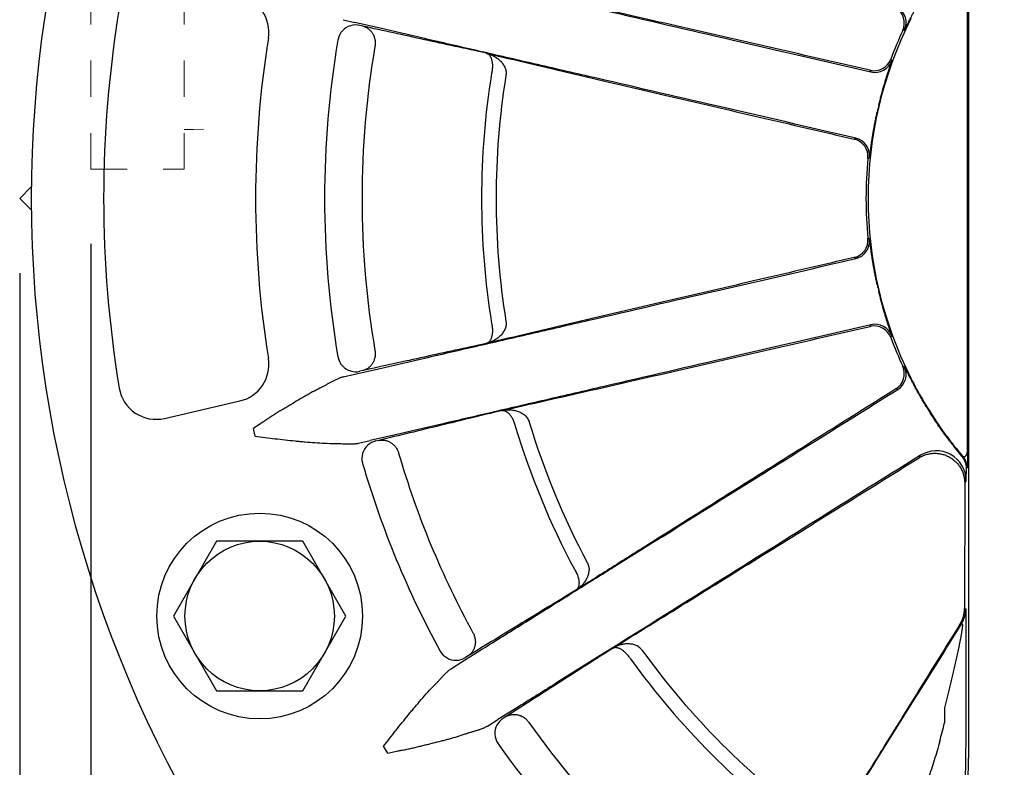
# Model space of a CAD drawing. Units: inches. Extents: x 49.6 to 145.6, y -7.3 to 64.7.
# Drawn here: x 94 to 97.3, y 35.2 to 37.7 of the extents above; entities that cross this region are included whole.
import ezdxf

# ---------------------------------------------------------------- set-up
doc = ezdxf.new("R2010")
doc.units = ezdxf.units.IN
doc.header["$LTSCALE"] = 1.21
doc.header["$MEASUREMENT"] = 0
doc.header["$PDMODE"] = 3
doc.header["$PDSIZE"] = 0.3125
doc.linetypes.add('HIDDEN', pattern=[0.2, 0.1, -0.1])
doc.layers.get('0').update_dxf_attribs({"linetype": 'CONTINUOUS'})
doc.layers.get('DEFPOINTS').update_dxf_attribs({"linetype": 'CONTINUOUS'})
for name, color, linetype in [('AXIS', 7, 'CONTINUOUS'), ('DIM', 1, 'CONTINUOUS'), ('DRAFTS', 7, 'CONTINUOUS'), ('ROUNDS', 7, 'CONTINUOUS')]:
    doc.layers.add(name, color=color, linetype=linetype)
doc.layers.add('HIDDEN', color=3, linetype='HIDDEN', lineweight=15)
doc.styles.add('ARIAL_NARROW_BOLD', font='ARIALNB.TTF', dxfattribs={"width": 0.8})
doc.dimstyles.new('3PL', dxfattribs={"dimscale": 4, "dimtxt": 0.125, "dimasz": 0.18, "dimexe": 0.09375, "dimexo": 0.0625, "dimgap": 0.09, "dimtad": 0, "dimtih": 1, "dimtoh": 1, "dimdec": 3, "dimzin": 4, "dimdsep": 46, "dimtxsty": 'ARIAL_NARROW_BOLD', "dimcen": 0, "dimclrd": 256, "dimclre": 256, "dimclrt": 256, "dimadec": 0, "dimazin": 1, "dimtfac": 1, "dimtdec": 3, "dimtofl": 0, "dimtmove": 0, "dimatfit": 0, "dimfxl": 1, "dimtolj": 1, "dimtzin": 0, "dimlwd": -1, "dimlwe": -1, "dimarcsym": 0})

# ---------------------------------------------------------------- blocks, each defined once
blk = doc.blocks.new('*D24')
at = {"layer": 'DEFPOINTS', "color": 0, "transparency": 16777216}
for p in [(94.2354, 37.1715), (98.1724, 27.245), (94.2354, 26.0645)]:
    blk.add_point(p, dxfattribs=at)
at = {"layer": 'DIM', "transparency": 16777216}
for p, q in [((94.2354, 36.9215), (94.2354, 25.6895)), ((98.1724, 26.995), (98.1724, 25.6895)), ((94.9554, 26.0645), (95.827, 26.0645)), ((97.4524, 26.0645), (96.8092, 26.0645))]:
    blk.add_line(p, q, dxfattribs=at)
for points in [[(94.9554, 26.1845), (94.9554, 25.9445), (94.2354, 26.0645)], [(97.4524, 26.1845), (97.4524, 25.9445), (98.1724, 26.0645)]]:
    blk.add_solid(points, dxfattribs=at)
at = {"layer": 'DIM', "transparency": 16777216, "insert": (96.3181, 26.0645), "char_height": 0.5, "attachment_point": 5, "style": 'ARIAL_NARROW_BOLD', "bg_fill": 3, "box_fill_scale": 1.25, "bg_fill_color": 9, "bg_fill_true_color": 13158600, "bg_fill_transparency": 0}
blk.add_mtext('\\A1;H', dxfattribs=at)
blk = doc.blocks.new('*D26')
at = {"layer": 'DEFPOINTS', "color": 0, "transparency": 16777216}
for p in [(103.0084, 37.1925), (93.9972, 37.074), (103.0084, 24.4565)]:
    blk.add_point(p, dxfattribs=at)
at = {"layer": 'DIM', "transparency": 16777216}
for p, q in [((103.0084, 36.9425), (103.0084, 24.0815)), ((93.9972, 36.824), (93.9972, 24.0815)), ((94.7172, 24.4565), (97.9948, 24.4565)), ((102.2884, 24.4565), (99.0109, 24.4565))]:
    blk.add_line(p, q, dxfattribs=at)
for points in [[(94.7172, 24.5765), (94.7172, 24.3365), (93.9972, 24.4565)], [(102.2884, 24.5765), (102.2884, 24.3365), (103.0084, 24.4565)]]:
    blk.add_solid(points, dxfattribs=at)
at = {"layer": 'DIM', "transparency": 16777216, "insert": (98.5028, 24.4565), "char_height": 0.5, "attachment_point": 5, "style": 'ARIAL_NARROW_BOLD', "bg_fill": 3, "box_fill_scale": 1.25, "bg_fill_color": 9, "bg_fill_true_color": 13158600, "bg_fill_transparency": 0}
blk.add_mtext('\\A1;K', dxfattribs=at)

msp = doc.modelspace()

# ---------------------------------------------------------------- linework, layer by layer
at = {"color": 7, "linetype": 'Continuous'}
for p, q in [((93.9972, 37.074), (94.0364, 37.1131)), ((94.0364, 37.0349), (93.9972, 37.074))]:
    msp.add_line(p, q, dxfattribs=at)
at = {"layer": 'AXIS', "color": 7, "linetype": 'Continuous'}
for p, q in [((94.6559, 35.9272), (94.5116, 35.6772)), ((94.9446, 35.9272), (94.6559, 35.9272)), ((95.089, 35.6772), (94.9446, 35.9272)), ((94.5116, 35.6772), (94.6559, 35.4272)), ((94.9446, 35.4272), (95.089, 35.6772)), ((94.6559, 35.4272), (94.9446, 35.4272))]:
    msp.add_line(p, q, dxfattribs=at)
for radius in [0.344, 0.25]:
    msp.add_circle((94.8003, 35.6772), radius, dxfattribs=at)
at = {"layer": 'DRAFTS', "color": 7, "linetype": 'Continuous'}
for centre, radius, start, end in [((98.1724, 37.074), 4.1363, 113.5649, 180), ((95.6424, 35.2018), 1.53, 326.2161, 0)]:
    msp.add_arc(centre, radius, start, end, dxfattribs=at)
at = {"layer": 'HIDDEN'}
for p, q in [((94.2354, 37.1715), (94.2354, 38.2965)), ((94.5474, 37.1715), (94.5474, 38.2965)), ((94.5785, 37.304), (94.5474, 37.304)), ((94.6124, 37.3051), (94.5785, 37.304)), ((94.2354, 37.1715), (94.5474, 37.1715))]:
    msp.add_line(p, q, dxfattribs=at)
at = {"layer": 'ROUNDS', "color": 7, "linetype": 'Continuous'}
for p, q in [((97.1724, 38.333), (97.1724, 35.2018)), ((95.0623, 37.6043), (95.0623, 37.6041)), ((95.0623, 36.5439), (95.0623, 36.5437)), ((95.1446, 36.1872), (95.1447, 36.1871)), ((95.4043, 35.5602), (95.4044, 35.56)), ((95.5983, 35.2498), (95.5984, 35.2496))]:
    msp.add_line(p, q, dxfattribs=at)
at = {"layer": 'ROUNDS', "color": 9, "linetype": 'Continuous'}
for p, q in [((97.1688, 36.2335), (97.1688, 37.9145)), ((95.0795, 37.6714), (95.1189, 37.6622)), ((95.1982, 37.6437), (95.1189, 37.6622)), ((95.1452, 37.65), (95.1357, 37.6523)), ((96.9521, 37.6354), (96.9581, 37.6371)), ((96.9156, 37.5345), (96.9126, 37.5399)), ((96.846, 37.4967), (96.843, 37.5022)), ((96.7898, 37.2719), (96.795, 37.2756)), ((96.8358, 37.2076), (96.841, 37.211)), ((96.841, 36.937), (96.8358, 36.9405)), ((96.795, 36.8724), (96.7898, 36.8761)), ((96.843, 36.6458), (96.846, 36.6514)), ((96.9126, 36.6081), (96.9156, 36.6135)), ((96.9581, 36.5109), (96.9521, 36.5126)), ((95.0795, 36.4766), (95.1189, 36.4858)), ((95.1189, 36.4858), (95.1982, 36.5043)), ((95.1452, 36.498), (95.1357, 36.4957)), ((96.9357, 36.4349), (96.9296, 36.4367)), ((94.4817, 36.3382), (94.7341, 36.3964)), ((94.8044, 36.3207), (94.7791, 36.3043)), ((94.7851, 36.2783), (94.7791, 36.3043)), ((95.2495, 36.2822), (95.1701, 36.2641)), ((95.1306, 36.2551), (95.1701, 36.2641)), ((95.199, 36.2646), (95.1895, 36.2625)), ((97.0069, 36.2064), (97.0115, 36.2148)), ((97.1536, 36.2112), (97.1512, 36.2102)), ((97.1678, 36.1724), (97.1653, 36.1715)), ((97.1596, 36.1215), (97.1589, 35.7024)), ((97.1596, 36.1215), (97.1642, 36.1298)), ((97.1589, 35.7024), (97.1629, 35.7012)), ((97.1438, 35.6498), (97.1479, 35.6486)), ((95.4767, 35.5237), (95.5457, 35.5671)), ((95.4425, 35.5022), (95.4767, 35.5237)), ((95.4976, 35.5438), (95.4894, 35.5385)), ((95.6665, 35.3737), (95.5973, 35.3307)), ((97.0917, 35.37), (97.0921, 35.3195)), ((95.5629, 35.3094), (95.5973, 35.3307)), ((95.6246, 35.3407), (95.6162, 35.3356)), ((97.1633, 35.3245), (97.163, 35.273)), ((97.163, 35.273), (97.1626, 35.2018)), ((95.2287, 35.2188), (95.2145, 35.2415)), ((95.2287, 35.2188), (95.2582, 35.2251))]:
    msp.add_line(p, q, dxfattribs=at)
for centre, radius, start, end in [((94.7059, 37.6298), 0.125, 350.8869, 77.0047), ((98.1724, 37.074), 3.8942, 170.6244, 189.3756), ((96.8976, 37.6605), 0.06, 335.2983, 57.7963), ((96.9037, 37.6623), 0.06, 335.1281, 57.797), ((98.1724, 37.074), 1.3359, 153.2548, 206.7452), ((95.1214, 37.594), 0.06, 76.2709, 107.1258), ((98.1724, 37.074), 1.3432, 155.2938, 159.7062), ((98.1724, 37.074), 3.3858, 170.8916, 189.1084), ((98.1724, 37.074), 3.0295, 170.3406, 189.6594), ((96.8563, 37.5607), 0.06, 257.2037, 339.7017), ((96.8593, 37.5552), 0.06, 257.203, 339.8719), ((95.8425, 37.4492), 0.2696, 169.7782, 170.8534), ((98.1724, 37.074), 2.6296, 170.8524, 189.1476), ((98.1724, 37.074), 2.581, 170.8524, 189.1476), ((95.6489, 37.4828), 0.0247, 172.1483, 176.4229), ((98.1678, 37.0751), 1.3323, 166.4472, 167.5528), ((96.7761, 37.2135), 0.06, 354.2983, 76.7963), ((96.7813, 37.2172), 0.06, 354.1281, 76.797), ((98.1724, 37.074), 1.3432, 174.2938, 185.7062), ((96.7761, 36.9345), 0.06, 283.2037, 5.7017), ((96.7813, 36.9308), 0.06, 283.203, 5.8719), ((98.1678, 37.0729), 1.3323, 192.4472, 193.5528), ((95.8427, 36.6989), 0.2698, 189.1469, 190.2213), ((95.6489, 36.6652), 0.0247, 183.5769, 187.8506), ((96.8563, 36.5873), 0.06, 20.2983, 102.7963), ((96.8593, 36.5928), 0.06, 20.1281, 102.797), ((98.1724, 37.074), 1.3432, 200.2938, 204.7062), ((94.7059, 36.5182), 0.125, 282.9953, 9.1131), ((96.8976, 36.4875), 0.06, 302.2037, 24.7017), ((96.9037, 36.4857), 0.06, 302.203, 24.8719), ((95.1214, 36.554), 0.06, 252.8579, 283.7291), ((94.4536, 36.46), 0.125, 189.3697, 283.0058), ((98.1684, 37.0715), 1.3323, 211.4472, 212.5528), ((95.9138, 36.3898), 0.2696, 195.7782, 196.8535), ((98.1724, 37.074), 2.6296, 196.8524, 208.1476), ((95.7251, 36.3352), 0.0247, 198.1483, 202.4229), ((98.1724, 37.074), 2.581, 196.8524, 208.1476), ((95.2022, 36.2039), 0.06, 102.2709, 133.1258), ((98.1724, 37.074), 3.0295, 196.3406, 208.6594), ((97.0642, 36.1298), 0.1, 0.0121, 121.7806), ((97.1078, 36.1724), 0.06, 0.0016, 40.2581), ((97.1053, 36.1715), 0.06, 0.0015, 40.2218), ((95.9195, 35.8659), 0.0247, 202.5766, 206.8513), ((96.0918, 35.9608), 0.2698, 208.1469, 209.2214), ((97.0589, 35.7025), 0.1, 328.1968, 359.9459), ((97.0629, 35.7012), 0.1, 328.2649, 359.9984), ((96.099, 35.5786), 0.0247, 217.1477, 221.4235), ((98.1724, 37.074), 2.581, 215.8524, 234.1476), ((95.457, 35.589), 0.06, 271.8579, 302.7291), ((96.2598, 35.6919), 0.2698, 214.7787, 215.8533), ((98.1724, 37.074), 2.6296, 215.8524, 234.1476), ((95.6473, 35.2843), 0.06, 121.2709, 152.1258), ((98.1724, 37.074), 3.0295, 215.3406, 234.6594), ((90.9342, 36.8996), 6.3574, 345.04237, 345.60844)]:
    msp.add_arc(centre, radius, start, end, dxfattribs=at)
at = {"layer": 'ROUNDS', "color": 7, "linetype": 'Continuous'}
for centre, radius, start, end in [((95.1214, 37.594), 0.06, 107.1244, 168.0865), ((98.1724, 37.074), 3.155, 170.3274, 189.6726), ((95.1214, 37.594), 0.06, 168.0852, 170.1355), ((98.1724, 37.074), 4.1363, 180, 249.2522), ((95.1214, 36.554), 0.06, 189.89, 191.9148), ((95.1214, 36.554), 0.06, 191.9135, 252.8592), ((95.2023, 36.2039), 0.06, 133.1244, 194.0865), ((95.2022, 36.2039), 0.06, 194.0852, 196.1355), ((98.1724, 37.074), 3.155, 196.3274, 208.6726), ((95.457, 35.589), 0.06, 208.8897, 271.8592), ((95.6474, 35.2843), 0.06, 152.1244, 213.0865), ((95.6473, 35.2843), 0.06, 213.0852, 215.1355), ((98.1724, 37.074), 3.155, 215.3274, 234.6726)]:
    msp.add_arc(centre, radius, start, end, dxfattribs=at)
at = {"layer": 'ROUNDS', "color": 9, "linetype": 'Continuous'}
for points, knots in [([(95.2495, 37.8658), (95.301, 37.8539), (95.4089, 37.8289), (95.5779, 37.7897), (95.7608, 37.7474), (96.0297, 37.6852), (96.3929, 37.6013), (96.6907, 37.5325), (96.846, 37.4967)], [0, 0, 0, 0, 0.096734, 0.202779, 0.317573, 0.440507, 0.708142, 1, 1, 1, 1]), ([(96.843, 37.5022), (96.7372, 37.5265), (96.5274, 37.5746), (96.2157, 37.6458), (95.9598, 37.7042), (95.7587, 37.7499), (95.6593, 37.7724), (95.61, 37.7836)], [0, 0, 0, 0, 0.257535, 0.510599, 0.75836, 0.879996, 1, 1, 1, 1]), ([(96.9581, 37.6371), (96.9581, 37.6371), (96.9581, 37.6371), (96.9582, 37.6371), (96.9582, 37.6372), (96.9583, 37.6372), (96.9583, 37.6373), (96.9584, 37.6375), (96.9586, 37.6377), (96.9588, 37.6381), (96.959, 37.6385), (96.9593, 37.639), (96.9596, 37.6395), (96.9599, 37.6402), (96.9604, 37.6411), (96.9611, 37.6426), (96.9621, 37.6445), (96.9632, 37.6467), (96.9645, 37.6493), (96.9659, 37.6521), (96.9675, 37.6552), (96.9692, 37.6586), (96.9711, 37.6623), (96.9738, 37.6677), (96.9777, 37.6752), (96.9827, 37.6849), (96.9883, 37.6955), (96.9945, 37.707), (97.0011, 37.7191), (97.0083, 37.7318), (97.0158, 37.7449), (97.0237, 37.7582), (97.0291, 37.7671), (97.0318, 37.7716)], [0, 0, 0, 0, 0.000195, 0.000505, 0.000939, 0.0015, 0.00219, 0.003009, 0.005038, 0.00759, 0.010669, 0.014276, 0.018413, 0.023081, 0.028282, 0.040284, 0.054427, 0.07071, 0.089132, 0.109686, 0.132361, 0.157137, 0.183992, 0.212895, 0.276684, 0.348107, 0.426631, 0.511584, 0.602152, 0.697388, 0.796227, 0.897505, 1, 1, 1, 1]), ([(95.1452, 37.65), (95.1468, 37.6496), (95.1502, 37.6485), (95.155, 37.6465), (95.1597, 37.644), (95.164, 37.6411), (95.1681, 37.6377), (95.1719, 37.6339), (95.1753, 37.6297), (95.1783, 37.6252), (95.1809, 37.6204), (95.183, 37.6153), (95.1847, 37.6101), (95.1859, 37.6047), (95.1867, 37.5991), (95.1869, 37.5935), (95.1867, 37.5879), (95.1862, 37.5842), (95.1858, 37.5823)], [0, 0, 0, 0, 0.060206, 0.120524, 0.181021, 0.241778, 0.302855, 0.364302, 0.426158, 0.488443, 0.551165, 0.614314, 0.677866, 0.741785, 0.806022, 0.870514, 0.935203, 1, 1, 1, 1]), ([(95.5582, 37.5596), (95.4894, 37.5745), (95.3861, 37.597), (95.2484, 37.6272), (95.1796, 37.6424), (95.1452, 37.65)], [0, 0, 0, 0, 0.500056, 0.750043, 1, 1, 1, 1]), ([(96.795, 37.2756), (96.6396, 37.3114), (96.3419, 37.3802), (95.9786, 37.4639), (95.7097, 37.5259), (95.5267, 37.5681), (95.3576, 37.607), (95.2497, 37.6318), (95.1982, 37.6437)], [0, 0, 0, 0, 0.291858, 0.559493, 0.682427, 0.797221, 0.903266, 1, 1, 1, 1]), ([(95.5582, 37.5596), (95.5591, 37.5593), (95.5608, 37.5587), (95.5633, 37.5575), (95.5657, 37.5558), (95.5687, 37.553), (95.5714, 37.5494), (95.5737, 37.5452), (95.5753, 37.5415), (95.5766, 37.5374), (95.5777, 37.5328), (95.5785, 37.5278), (95.5791, 37.5224), (95.5792, 37.5165), (95.579, 37.5102), (95.5783, 37.5037), (95.5776, 37.4993), (95.5771, 37.497)], [0, 0, 0, 0, 0.038281, 0.077395, 0.117863, 0.160394, 0.2538, 0.305895, 0.362211, 0.42322, 0.489359, 0.560998, 0.638389, 0.721565, 0.810211, 0.903496, 1, 1, 1, 1]), ([(95.5582, 37.5596), (95.5625, 37.5585), (95.571, 37.5559), (95.581, 37.5514), (95.5887, 37.547), (95.5961, 37.5422), (95.603, 37.5365), (95.6092, 37.53), (95.6135, 37.5248), (95.6172, 37.5191), (95.6203, 37.5131), (95.6228, 37.5067), (95.6244, 37.5), (95.625, 37.4931), (95.6247, 37.4885), (95.6244, 37.4862)], [0, 0, 0, 0, 0.122689, 0.245628, 0.307274, 0.369052, 0.493023, 0.555363, 0.617956, 0.680837, 0.744037, 0.807577, 0.871453, 0.935622, 1, 1, 1, 1]), ([(95.5582, 37.5596), (95.6075, 37.548), (95.7066, 37.5246), (95.9075, 37.4775), (96.1631, 37.4178), (96.4744, 37.3453), (96.6841, 37.2965), (96.7898, 37.2719)], [0, 0, 0, 0, 0.120005, 0.24164, 0.489403, 0.742467, 1, 1, 1, 1]), ([(96.8726, 37.3873), (96.8738, 37.3924), (96.8763, 37.4025), (96.8802, 37.4175), (96.8841, 37.4321), (96.8881, 37.4461), (96.8919, 37.4594), (96.8957, 37.4718), (96.8992, 37.4833), (96.9025, 37.4937), (96.9051, 37.5017), (96.907, 37.5075), (96.9083, 37.5115), (96.9095, 37.5151), (96.9106, 37.5184), (96.9115, 37.5214), (96.9124, 37.524), (96.9132, 37.5264), (96.9139, 37.5285), (96.9144, 37.53), (96.9147, 37.5311), (96.9149, 37.5318), (96.9151, 37.5324), (96.9153, 37.5329), (96.9154, 37.5334), (96.9155, 37.5337), (96.9156, 37.534), (96.9156, 37.5342), (96.9156, 37.5343), (96.9156, 37.5344), (96.9156, 37.5344), (96.9156, 37.5345), (96.9156, 37.5345), (96.9156, 37.5345)], [0, 0, 0, 0, 0.102496, 0.203774, 0.302613, 0.397849, 0.488417, 0.573369, 0.651893, 0.723316, 0.787105, 0.816008, 0.842863, 0.867639, 0.890314, 0.910868, 0.92929, 0.945574, 0.959716, 0.971718, 0.976919, 0.981587, 0.985724, 0.989331, 0.99241, 0.994962, 0.996991, 0.99781, 0.9985, 0.999061, 0.999495, 0.999805, 1, 1, 1, 1]), ([(96.841, 37.211), (96.841, 37.2111), (96.841, 37.2111), (96.841, 37.2111), (96.841, 37.2112), (96.8411, 37.2113), (96.8411, 37.2114), (96.8411, 37.2115), (96.8412, 37.2118), (96.8413, 37.2122), (96.8413, 37.2127), (96.8414, 37.2132), (96.8415, 37.2138), (96.8416, 37.2145), (96.8418, 37.2156), (96.842, 37.2172), (96.8423, 37.2194), (96.8427, 37.2219), (96.843, 37.2247), (96.8435, 37.2278), (96.8439, 37.2312), (96.8444, 37.235), (96.845, 37.2391), (96.8458, 37.2451), (96.847, 37.2534), (96.8486, 37.2643), (96.8505, 37.2761), (96.8526, 37.289), (96.8549, 37.3026), (96.8575, 37.3169), (96.8604, 37.3318), (96.8635, 37.3469), (96.8657, 37.3571), (96.8668, 37.3622)], [0, 0, 0, 0, 0.000195, 0.000505, 0.000939, 0.0015, 0.00219, 0.003009, 0.005038, 0.00759, 0.010669, 0.014276, 0.018413, 0.023081, 0.028282, 0.040284, 0.054427, 0.07071, 0.089132, 0.109686, 0.132361, 0.157137, 0.183992, 0.212895, 0.276684, 0.348107, 0.426631, 0.511584, 0.602152, 0.697388, 0.796227, 0.897505, 1, 1, 1, 1]), ([(96.8668, 36.7858), (96.8657, 36.7909), (96.8635, 36.8011), (96.8604, 36.8162), (96.8575, 36.8311), (96.8549, 36.8454), (96.8526, 36.8591), (96.8505, 36.8719), (96.8486, 36.8837), (96.847, 36.8946), (96.8458, 36.9029), (96.845, 36.9089), (96.8444, 36.913), (96.8439, 36.9168), (96.8435, 36.9202), (96.843, 36.9233), (96.8427, 36.9262), (96.8423, 36.9286), (96.842, 36.9308), (96.8418, 36.9324), (96.8416, 36.9335), (96.8415, 36.9342), (96.8414, 36.9348), (96.8413, 36.9354), (96.8413, 36.9358), (96.8412, 36.9362), (96.8411, 36.9365), (96.8411, 36.9366), (96.8411, 36.9367), (96.841, 36.9368), (96.841, 36.9369), (96.841, 36.9369), (96.841, 36.937), (96.841, 36.937)], [0, 0, 0, 0, 0.102495, 0.203774, 0.302613, 0.397849, 0.488417, 0.573369, 0.651893, 0.723316, 0.787105, 0.816008, 0.842863, 0.867639, 0.890314, 0.910868, 0.92929, 0.945574, 0.959716, 0.971718, 0.976919, 0.981587, 0.985724, 0.989331, 0.99241, 0.994962, 0.996991, 0.99781, 0.9985, 0.999061, 0.999495, 0.999805, 1, 1, 1, 1]), ([(95.1982, 36.5043), (95.2497, 36.5162), (95.3576, 36.541), (95.5267, 36.5799), (95.7097, 36.6221), (95.9786, 36.6841), (96.3419, 36.7679), (96.6396, 36.8366), (96.795, 36.8724)], [0, 0, 0, 0, 0.096734, 0.202779, 0.317573, 0.440507, 0.708142, 1, 1, 1, 1]), ([(96.7898, 36.8761), (96.6841, 36.8515), (96.4744, 36.8028), (96.1631, 36.7302), (95.9075, 36.6705), (95.7066, 36.6234), (95.6075, 36.6001), (95.5582, 36.5885)], [0, 0, 0, 0, 0.257535, 0.510599, 0.75836, 0.879996, 1, 1, 1, 1]), ([(96.9156, 36.6135), (96.9156, 36.6135), (96.9156, 36.6135), (96.9156, 36.6136), (96.9156, 36.6136), (96.9156, 36.6137), (96.9156, 36.6138), (96.9156, 36.614), (96.9155, 36.6143), (96.9154, 36.6147), (96.9153, 36.6151), (96.9151, 36.6156), (96.9149, 36.6162), (96.9147, 36.6169), (96.9144, 36.618), (96.9139, 36.6195), (96.9132, 36.6216), (96.9124, 36.624), (96.9115, 36.6266), (96.9106, 36.6296), (96.9095, 36.6329), (96.9083, 36.6365), (96.907, 36.6405), (96.9051, 36.6463), (96.9025, 36.6543), (96.8992, 36.6647), (96.8957, 36.6762), (96.8919, 36.6886), (96.8881, 36.7019), (96.8841, 36.7159), (96.8802, 36.7305), (96.8763, 36.7455), (96.8738, 36.7556), (96.8726, 36.7607)], [0, 0, 0, 0, 0.000195, 0.000505, 0.000939, 0.0015, 0.00219, 0.003009, 0.005038, 0.00759, 0.010669, 0.014276, 0.018413, 0.023081, 0.028282, 0.040284, 0.054426, 0.07071, 0.089132, 0.109686, 0.132361, 0.157137, 0.183992, 0.212895, 0.276684, 0.348107, 0.426631, 0.511584, 0.602152, 0.697388, 0.796227, 0.897505, 1, 1, 1, 1]), ([(96.846, 36.6514), (96.6907, 36.6155), (96.3929, 36.5467), (96.0297, 36.4628), (95.7608, 36.4006), (95.5779, 36.3583), (95.4089, 36.3191), (95.301, 36.2941), (95.2495, 36.2822)], [0, 0, 0, 0, 0.291858, 0.559493, 0.682427, 0.797221, 0.903266, 1, 1, 1, 1]), ([(95.6244, 36.6618), (95.6247, 36.6596), (95.625, 36.6549), (95.6244, 36.648), (95.6228, 36.6413), (95.6203, 36.6349), (95.6172, 36.6289), (95.6135, 36.6232), (95.6092, 36.618), (95.603, 36.6115), (95.5961, 36.6059), (95.5887, 36.601), (95.581, 36.5966), (95.571, 36.5921), (95.5625, 36.5895), (95.5582, 36.5885)], [0, 0, 0, 0, 0.064378, 0.128547, 0.192423, 0.255963, 0.319163, 0.382043, 0.444636, 0.506977, 0.630948, 0.692726, 0.754371, 0.87731, 1, 1, 1, 1]), ([(95.5771, 36.651), (95.5776, 36.6487), (95.5783, 36.6443), (95.579, 36.6378), (95.5792, 36.6315), (95.5791, 36.6257), (95.5785, 36.6202), (95.5777, 36.6152), (95.5766, 36.6106), (95.5753, 36.6065), (95.5737, 36.6028), (95.5714, 36.5986), (95.5687, 36.595), (95.5657, 36.5922), (95.5633, 36.5906), (95.5608, 36.5893), (95.5591, 36.5887), (95.5582, 36.5885)], [0, 0, 0, 0, 0.096504, 0.189789, 0.278434, 0.361611, 0.439001, 0.51064, 0.576779, 0.637787, 0.694104, 0.746198, 0.839604, 0.882134, 0.922601, 0.961713, 1, 1, 1, 1]), ([(95.61, 36.3644), (95.6593, 36.3756), (95.7587, 36.3981), (95.9598, 36.4438), (96.2157, 36.5022), (96.5274, 36.5734), (96.7372, 36.6215), (96.843, 36.6458)], [0, 0, 0, 0, 0.120004, 0.24164, 0.489403, 0.742467, 1, 1, 1, 1]), ([(95.5582, 36.5885), (95.4894, 36.5735), (95.3861, 36.551), (95.2484, 36.5208), (95.1796, 36.5056), (95.1452, 36.498)], [0, 0, 0, 0, 0.500056, 0.750043, 1, 1, 1, 1]), ([(95.1858, 36.5657), (95.1862, 36.5638), (95.1867, 36.5601), (95.1869, 36.5545), (95.1867, 36.5489), (95.1859, 36.5434), (95.1847, 36.5379), (95.183, 36.5327), (95.1809, 36.5276), (95.1783, 36.5228), (95.1753, 36.5183), (95.1719, 36.5141), (95.1681, 36.5103), (95.164, 36.5069), (95.1597, 36.504), (95.155, 36.5015), (95.1502, 36.4995), (95.1468, 36.4985), (95.1452, 36.498)], [0, 0, 0, 0, 0.064797, 0.129486, 0.193978, 0.258215, 0.322134, 0.385686, 0.448835, 0.511557, 0.573842, 0.635698, 0.697145, 0.758222, 0.818979, 0.879476, 0.939794, 1, 1, 1, 1]), ([(97.0318, 36.3764), (97.0291, 36.3809), (97.0237, 36.3898), (97.0158, 36.4031), (97.0083, 36.4162), (97.0011, 36.4289), (96.9945, 36.4411), (96.9883, 36.4525), (96.9827, 36.4631), (96.9777, 36.4728), (96.9738, 36.4803), (96.9711, 36.4858), (96.9692, 36.4894), (96.9675, 36.4928), (96.9659, 36.4959), (96.9645, 36.4987), (96.9632, 36.5013), (96.9621, 36.5035), (96.9611, 36.5054), (96.9604, 36.5069), (96.9599, 36.5079), (96.9596, 36.5085), (96.9593, 36.5091), (96.959, 36.5095), (96.9588, 36.51), (96.9586, 36.5103), (96.9584, 36.5105), (96.9583, 36.5107), (96.9583, 36.5108), (96.9582, 36.5108), (96.9582, 36.5109), (96.9581, 36.5109), (96.9581, 36.5109), (96.9581, 36.5109)], [0, 0, 0, 0, 0.102495, 0.203773, 0.302612, 0.397848, 0.488416, 0.573369, 0.651893, 0.723316, 0.787105, 0.816008, 0.842863, 0.867639, 0.890314, 0.910868, 0.92929, 0.945573, 0.959716, 0.971718, 0.976919, 0.981587, 0.985724, 0.989331, 0.99241, 0.994962, 0.996991, 0.99781, 0.9985, 0.999061, 0.999495, 0.999805, 1, 1, 1, 1]), ([(95.0795, 36.4766), (95.0781, 36.4762), (95.0753, 36.4755), (95.0711, 36.4741), (95.0668, 36.4724), (95.0624, 36.4706), (95.0579, 36.4686), (95.0519, 36.4657), (95.0444, 36.4618), (95.0353, 36.457), (95.0262, 36.4521), (95.0171, 36.4472), (95.011, 36.4441), (95.008, 36.4425)], [0, 0, 0, 0, 0.053503, 0.109507, 0.167742, 0.227866, 0.289527, 0.352391, 0.48057, 0.610518, 0.740931, 0.870945, 1, 1, 1, 1]), ([(95.008, 36.4425), (94.9997, 36.4384), (94.9833, 36.4298), (94.963, 36.4186), (94.9469, 36.4094), (94.9308, 36.4), (94.9189, 36.3929), (94.9109, 36.388)], [0, 0, 0, 0, 0.249198, 0.498912, 0.623977, 0.749181, 1, 1, 1, 1]), ([(96.9795, 36.4728), (96.9919, 36.4482), (97.0181, 36.3999), (97.0545, 36.3421), (97.0851, 36.298), (97.1082, 36.2669), (97.1309, 36.238), (97.1461, 36.2198), (97.1536, 36.2112)], [0, 0, 0, 0, 0.262705, 0.522771, 0.650104, 0.773864, 0.891734, 1, 1, 1, 1]), ([(95.5457, 35.5671), (95.5905, 35.595), (95.6845, 35.6536), (95.8317, 35.7455), (95.991, 35.8449), (96.2251, 35.9911), (96.5413, 36.1886), (96.8005, 36.3505), (96.9357, 36.4349)], [0, 0, 0, 0, 0.096734, 0.202779, 0.317573, 0.440507, 0.708142, 1, 1, 1, 1]), ([(96.9296, 36.4367), (96.8376, 36.3791), (96.6552, 36.2647), (96.3845, 36.0947), (96.1623, 35.9551), (95.9877, 35.8451), (95.9015, 35.7908), (95.8587, 35.7638)], [0, 0, 0, 0, 0.257531, 0.510594, 0.758356, 0.879993, 1, 1, 1, 1]), ([(94.9109, 36.388), (94.9064, 36.3853), (94.8975, 36.3799), (94.884, 36.3718), (94.8705, 36.3638), (94.857, 36.3556), (94.8459, 36.3486), (94.8371, 36.3429), (94.8305, 36.3385), (94.824, 36.334), (94.8186, 36.3303), (94.8142, 36.3273), (94.8099, 36.3243), (94.8066, 36.3221), (94.8044, 36.3207)], [0, 0, 0, 0, 0.124554, 0.249203, 0.373999, 0.498966, 0.624091, 0.686704, 0.749339, 0.811989, 0.874653, 0.90599, 0.937328, 1, 1, 1, 1]), ([(95.61, 36.3644), (95.5415, 36.3477), (95.4388, 36.3226), (95.3018, 36.2894), (95.2333, 36.2729), (95.199, 36.2646)], [0, 0, 0, 0, 0.500056, 0.750043, 1, 1, 1, 1]), ([(95.61, 36.3644), (95.6143, 36.3654), (95.623, 36.3667), (95.634, 36.3671), (95.6428, 36.3665), (95.6517, 36.3654), (95.6603, 36.3633), (95.6687, 36.3603), (95.6748, 36.3574), (95.6807, 36.3539), (95.6861, 36.3499), (95.6911, 36.3452), (95.6955, 36.3399), (95.6991, 36.3339), (95.7009, 36.3297), (95.7016, 36.3275)], [0, 0, 0, 0, 0.122689, 0.245628, 0.307274, 0.369052, 0.493023, 0.555363, 0.617956, 0.680837, 0.744037, 0.807577, 0.871453, 0.935622, 1, 1, 1, 1]), ([(95.61, 36.3644), (95.6108, 36.3646), (95.6127, 36.3648), (95.6154, 36.3648), (95.6183, 36.3643), (95.6223, 36.3631), (95.6263, 36.3611), (95.6301, 36.3583), (95.6332, 36.3557), (95.6362, 36.3526), (95.6392, 36.3489), (95.6421, 36.3448), (95.645, 36.3401), (95.6477, 36.3349), (95.6502, 36.3292), (95.6525, 36.323), (95.6538, 36.3187), (95.6544, 36.3165)], [0, 0, 0, 0, 0.038281, 0.077395, 0.117863, 0.160394, 0.2538, 0.305895, 0.362211, 0.42322, 0.489359, 0.560998, 0.638389, 0.721565, 0.810211, 0.903496, 1, 1, 1, 1]), ([(97.1072, 36.2652), (97.1027, 36.2713), (97.093, 36.2845), (97.0779, 36.3058), (97.0617, 36.3294), (97.0509, 36.3461), (97.0454, 36.3546)], [0, 0, 0, 0, 0.209567, 0.452682, 0.720027, 1, 1, 1, 1]), ([(94.7851, 36.2783), (94.7962, 36.2769), (94.8185, 36.2742), (94.8518, 36.2702), (94.8852, 36.2664), (94.913, 36.2634), (94.9352, 36.2612), (94.9574, 36.2592), (94.985, 36.257), (95.0182, 36.2551), (95.0404, 36.2545), (95.0514, 36.2544)], [0, 0, 0, 0, 0.125749, 0.251414, 0.376902, 0.502146, 0.564661, 0.627097, 0.751722, 0.876017, 1, 1, 1, 1]), ([(95.0514, 36.2544), (95.0548, 36.2543), (95.0617, 36.2542), (95.072, 36.2538), (95.0823, 36.2533), (95.0926, 36.253), (95.1011, 36.2528), (95.1077, 36.2529), (95.1126, 36.253), (95.1174, 36.2533), (95.122, 36.2537), (95.1264, 36.2543), (95.1292, 36.2548), (95.1306, 36.2551)], [0, 0, 0, 0, 0.129055, 0.25907, 0.389482, 0.519431, 0.647609, 0.710473, 0.772133, 0.832258, 0.890493, 0.946497, 1, 1, 1, 1]), ([(95.199, 36.2646), (95.2008, 36.265), (95.2042, 36.2655), (95.2094, 36.2658), (95.2147, 36.2656), (95.2199, 36.2649), (95.2251, 36.2636), (95.2301, 36.2619), (95.235, 36.2596), (95.2397, 36.2569), (95.2441, 36.2537), (95.2483, 36.2501), (95.2521, 36.2461), (95.2556, 36.2418), (95.2587, 36.2371), (95.2613, 36.2322), (95.2636, 36.227), (95.2648, 36.2235), (95.2653, 36.2217)], [0, 0, 0, 0, 0.060206, 0.120524, 0.181021, 0.241778, 0.302855, 0.364302, 0.426158, 0.488443, 0.551165, 0.614314, 0.677866, 0.741785, 0.806022, 0.870514, 0.935203, 1, 1, 1, 1]), ([(97.1512, 36.2102), (97.1512, 36.2102), (97.1511, 36.2102), (97.1511, 36.2103), (97.1511, 36.2103), (97.151, 36.2103), (97.1509, 36.2104), (97.1508, 36.2106), (97.1507, 36.2107), (97.1505, 36.2109), (97.1503, 36.2111), (97.15, 36.2114), (97.1496, 36.2118), (97.149, 36.2125), (97.1481, 36.2135), (97.1469, 36.2149), (97.1455, 36.2166), (97.1437, 36.2188), (97.1416, 36.2212), (97.1395, 36.2238), (97.1374, 36.2263), (97.1348, 36.2296), (97.1317, 36.2334), (97.1282, 36.2378), (97.1249, 36.242), (97.1218, 36.246), (97.1187, 36.25), (97.1158, 36.2539), (97.1119, 36.2589), (97.1091, 36.2627), (97.1072, 36.2652)], [0, 0, 0, 0, 0.000141, 0.000375, 0.001175, 0.002461, 0.004265, 0.006621, 0.009571, 0.013159, 0.017434, 0.022462, 0.028312, 0.042839, 0.061919, 0.086796, 0.118947, 0.159157, 0.20562, 0.254162, 0.301658, 0.34709, 0.432118, 0.511348, 0.58667, 0.659278, 0.729916, 0.799055, 0.867001, 1, 1, 1, 1]), ([(97.0115, 36.2148), (96.8808, 36.1331), (96.6303, 35.9765), (96.2731, 35.7532), (95.999, 35.5818), (95.8012, 35.4581), (95.7101, 35.401), (95.6665, 35.3737)], [0, 0, 0, 0, 0.291496, 0.558816, 0.796576, 0.902852, 1, 1, 1, 1]), ([(97.0069, 36.2064), (97.0087, 36.2076), (97.0126, 36.2098), (97.0185, 36.2127), (97.0247, 36.2153), (97.033, 36.2181), (97.0439, 36.2206), (97.0549, 36.2216), (97.0637, 36.2215), (97.0704, 36.221), (97.0769, 36.2201), (97.0856, 36.2183), (97.0962, 36.2149), (97.1083, 36.2093), (97.1195, 36.202), (97.1279, 36.1948), (97.1341, 36.1884), (97.1384, 36.1833), (97.1423, 36.178), (97.1471, 36.1705), (97.152, 36.1605), (97.1557, 36.15), (97.1577, 36.1414), (97.1588, 36.1348), (97.1595, 36.1282), (97.1596, 36.1238), (97.1596, 36.1215)], [0, 0, 0, 0, 0.031173, 0.062355, 0.093537, 0.124725, 0.187086, 0.249477, 0.280702, 0.311936, 0.343179, 0.37443, 0.436925, 0.49945, 0.562001, 0.62457, 0.655875, 0.687182, 0.718489, 0.749795, 0.812363, 0.874913, 0.906196, 0.937471, 0.968743, 1, 1, 1, 1]), ([(97.1688, 36.2335), (97.1688, 36.2324), (97.1686, 36.2302), (97.1681, 36.227), (97.1674, 36.2239), (97.1666, 36.2211), (97.1656, 36.2185), (97.1647, 36.2162), (97.1636, 36.2141), (97.1627, 36.2126), (97.162, 36.2116), (97.1614, 36.211), (97.1609, 36.2104), (97.1602, 36.2098), (97.1594, 36.2093), (97.1587, 36.209), (97.1581, 36.2089), (97.1575, 36.2089), (97.1569, 36.209), (97.1564, 36.2091), (97.1558, 36.2093), (97.1552, 36.2097), (97.1544, 36.2102), (97.1539, 36.2108), (97.1536, 36.2112)], [0, 0, 0, 0, 0.100879, 0.198083, 0.291766, 0.380885, 0.46416, 0.540505, 0.609194, 0.669883, 0.697241, 0.72266, 0.746224, 0.768064, 0.807245, 0.825172, 0.84241, 0.859349, 0.876395, 0.893947, 0.912365, 0.931963, 0.952993, 1, 1, 1, 1]), ([(97.1688, 36.2335), (97.1688, 36.231), (97.1687, 36.2261), (97.1687, 36.219), (97.1687, 36.2124), (97.1686, 36.2064), (97.1685, 36.2008), (97.1685, 36.1958), (97.1684, 36.1913), (97.1684, 36.1873), (97.1683, 36.1838), (97.1682, 36.1811), (97.1682, 36.1793), (97.1681, 36.1781), (97.1681, 36.177), (97.1681, 36.1761), (97.168, 36.1752), (97.168, 36.1745), (97.168, 36.1738), (97.1679, 36.1734), (97.1679, 36.1731), (97.1679, 36.1729), (97.1679, 36.1728), (97.1678, 36.1726), (97.1678, 36.1725), (97.1678, 36.1725), (97.1678, 36.1724), (97.1678, 36.1724), (97.1678, 36.1724)], [0, 0, 0, 0, 0.123388, 0.23918, 0.346818, 0.446066, 0.536846, 0.619164, 0.693076, 0.758668, 0.81605, 0.865347, 0.887007, 0.906698, 0.924441, 0.940253, 0.954156, 0.966171, 0.976318, 0.984621, 0.988088, 0.991103, 0.993669, 0.99579, 0.997471, 0.998719, 0.999547, 1, 1, 1, 1]), ([(95.9806, 35.5688), (96.0634, 35.6201), (96.2311, 35.724), (96.4852, 35.8818), (96.7444, 36.043), (96.9189, 36.1516), (97.0069, 36.2064)], [0, 0, 0, 0, 0.241907, 0.489711, 0.742663, 1, 1, 1, 1]), ([(97.1642, 36.1298), (97.1642, 36.1299), (97.1642, 36.1299), (97.1643, 36.13), (97.1643, 36.13), (97.1643, 36.1302), (97.1643, 36.1305), (97.1644, 36.1309), (97.1644, 36.1313), (97.1644, 36.1319), (97.1645, 36.1325), (97.1645, 36.1332), (97.1646, 36.134), (97.1646, 36.1352), (97.1647, 36.1369), (97.1647, 36.1392), (97.1648, 36.1417), (97.1649, 36.1446), (97.165, 36.1477), (97.165, 36.1511), (97.1651, 36.1547), (97.1652, 36.1586), (97.1652, 36.1642), (97.1653, 36.1685), (97.1653, 36.1715)], [0, 0, 0, 0, 0.001172, 0.002858, 0.005066, 0.007799, 0.014833, 0.023939, 0.035091, 0.048258, 0.063409, 0.080513, 0.099539, 0.120454, 0.167831, 0.222397, 0.283912, 0.352145, 0.42687, 0.507871, 0.594938, 0.687871, 0.786486, 1, 1, 1, 1]), ([(95.8974, 35.8547), (95.8985, 35.8527), (95.9002, 35.8484), (95.9019, 35.8417), (95.9025, 35.8348), (95.9023, 35.828), (95.9013, 35.8212), (95.8996, 35.8147), (95.8974, 35.8083), (95.8936, 35.8002), (95.8889, 35.7926), (95.8835, 35.7856), (95.8776, 35.7789), (95.8696, 35.7714), (95.8624, 35.7662), (95.8587, 35.7638)], [0, 0, 0, 0, 0.064378, 0.128547, 0.192423, 0.255963, 0.319163, 0.382043, 0.444636, 0.506977, 0.630948, 0.692726, 0.754371, 0.87731, 1, 1, 1, 1]), ([(95.8563, 35.8291), (95.8574, 35.8271), (95.8595, 35.8232), (95.8623, 35.8172), (95.8646, 35.8114), (95.8663, 35.8058), (95.8676, 35.8004), (95.8685, 35.7954), (95.8689, 35.7908), (95.869, 35.7864), (95.8687, 35.7824), (95.8679, 35.7777), (95.8665, 35.7735), (95.8646, 35.7698), (95.8629, 35.7675), (95.8609, 35.7654), (95.8595, 35.7643), (95.8587, 35.7638)], [0, 0, 0, 0, 0.096504, 0.189789, 0.278434, 0.361611, 0.439001, 0.51064, 0.576779, 0.637787, 0.694104, 0.746199, 0.839604, 0.882135, 0.922602, 0.961714, 1, 1, 1, 1]), ([(95.8587, 35.7638), (95.7985, 35.7272), (95.7081, 35.6723), (95.5878, 35.599), (95.5277, 35.5622), (95.4976, 35.5438)], [0, 0, 0, 0, 0.500056, 0.750043, 1, 1, 1, 1]), ([(97.1629, 35.7012), (97.1629, 35.7012), (97.1629, 35.7012), (97.1629, 35.7012), (97.1629, 35.7011), (97.163, 35.701), (97.163, 35.7009), (97.163, 35.7008), (97.163, 35.7006), (97.163, 35.7003), (97.1631, 35.6999), (97.1631, 35.6994), (97.1631, 35.6987), (97.1631, 35.6979), (97.1632, 35.697), (97.1632, 35.696), (97.1632, 35.6949), (97.1633, 35.6932), (97.1633, 35.6907), (97.1634, 35.6874), (97.1634, 35.6836), (97.1635, 35.6794), (97.1635, 35.6748), (97.1636, 35.6698), (97.1636, 35.6645), (97.1636, 35.6589), (97.1637, 35.653), (97.1637, 35.6447), (97.1638, 35.634), (97.1638, 35.6208), (97.1638, 35.6072), (97.1638, 35.5934), (97.1639, 35.5794), (97.1639, 35.5654), (97.1639, 35.5513), (97.1639, 35.5326), (97.1638, 35.5094), (97.1638, 35.4817), (97.1637, 35.4544), (97.1637, 35.4275), (97.1636, 35.4011), (97.1635, 35.3751), (97.1634, 35.3496), (97.1633, 35.3328), (97.1633, 35.3245)], [0, 0, 0, 0, 0.000058, 0.000169, 0.000339, 0.000571, 0.000867, 0.001228, 0.001655, 0.00215, 0.003346, 0.004824, 0.006592, 0.008656, 0.011024, 0.013699, 0.016687, 0.019989, 0.027541, 0.036348, 0.046378, 0.057573, 0.069856, 0.083134, 0.097305, 0.112262, 0.127903, 0.144129, 0.177987, 0.213232, 0.249407, 0.286177, 0.323299, 0.360599, 0.397949, 0.435258, 0.509501, 0.582965, 0.655446, 0.726819, 0.797007, 0.865956, 0.933634, 1, 1, 1, 1]), ([(97.1479, 35.6486), (97.1481, 35.6489), (97.1484, 35.6493), (97.1488, 35.6499), (97.1493, 35.6504), (97.1497, 35.6508), (97.15, 35.651), (97.1503, 35.6511), (97.1505, 35.6511), (97.1507, 35.6511), (97.1508, 35.651), (97.151, 35.6509), (97.1511, 35.6507), (97.1513, 35.6505), (97.1514, 35.6503), (97.1515, 35.65), (97.1516, 35.6496), (97.1517, 35.6491), (97.1518, 35.6484), (97.1518, 35.6474), (97.1519, 35.646), (97.1518, 35.6444), (97.1517, 35.6426), (97.1516, 35.6406), (97.1514, 35.6384), (97.151, 35.6354), (97.1505, 35.6314), (97.1498, 35.6264), (97.149, 35.6213), (97.1481, 35.6161), (97.1472, 35.6109), (97.1462, 35.6057), (97.1449, 35.5987), (97.1432, 35.59), (97.1411, 35.5796), (97.139, 35.5693), (97.1368, 35.5591), (97.1346, 35.549), (97.1324, 35.5389), (97.1302, 35.529), (97.1272, 35.5158), (97.1235, 35.4996), (97.119, 35.4803), (97.1144, 35.4613), (97.1099, 35.4426), (97.1053, 35.4241), (97.1008, 35.4058), (97.0963, 35.3878), (97.0932, 35.3759), (97.0917, 35.37)], [0, 0, 0, 0, 0.002845, 0.005404, 0.007652, 0.00957, 0.011152, 0.011833, 0.012456, 0.013048, 0.013644, 0.014286, 0.015013, 0.015858, 0.016846, 0.017996, 0.019323, 0.020839, 0.02255, 0.026574, 0.031399, 0.036986, 0.043263, 0.050139, 0.057515, 0.065298, 0.081769, 0.099044, 0.116794, 0.134815, 0.152983, 0.171219, 0.189475, 0.22593, 0.26221, 0.298253, 0.334037, 0.369555, 0.404807, 0.439799, 0.474536, 0.543272, 0.611065, 0.677959, 0.743991, 0.809189, 0.873579, 0.937179, 1, 1, 1, 1]), ([(95.5141, 35.621), (95.515, 35.6194), (95.5166, 35.616), (95.5187, 35.6108), (95.5203, 35.6054), (95.5214, 35.6), (95.522, 35.5944), (95.5221, 35.5889), (95.5218, 35.5834), (95.5209, 35.5781), (95.5195, 35.5728), (95.5176, 35.5678), (95.5153, 35.5629), (95.5126, 35.5584), (95.5094, 35.5542), (95.5058, 35.5503), (95.5019, 35.5468), (95.4991, 35.5448), (95.4976, 35.5438)], [0, 0, 0, 0, 0.064797, 0.129486, 0.193978, 0.258215, 0.322134, 0.385686, 0.448835, 0.511557, 0.573842, 0.635698, 0.697145, 0.758222, 0.818979, 0.879476, 0.939794, 1, 1, 1, 1]), ([(96.4722, 34.5681), (96.4947, 34.6041), (96.5416, 34.679), (96.6421, 34.8396), (96.7799, 35.0599), (96.9583, 35.3452), (97.083, 35.5447), (97.1479, 35.6486)], [0, 0, 0, 0, 0.099976, 0.207919, 0.446172, 0.711436, 1, 1, 1, 1]), ([(97.1438, 35.6498), (97.1031, 35.5843), (97.0222, 35.4543), (96.902, 35.2607), (96.7838, 35.0704), (96.7058, 34.9445), (96.6672, 34.8822)], [0, 0, 0, 0, 0.256095, 0.508414, 0.756525, 1, 1, 1, 1]), ([(95.9806, 35.5688), (95.9213, 35.5307), (95.8323, 35.4736), (95.7136, 35.3975), (95.6543, 35.3596), (95.6246, 35.3407)], [0, 0, 0, 0, 0.500056, 0.750043, 1, 1, 1, 1]), ([(96.0793, 35.5637), (96.0779, 35.5656), (96.0748, 35.569), (96.0695, 35.5734), (96.0636, 35.5771), (96.0574, 35.5799), (96.0509, 35.5819), (96.0442, 35.5833), (96.0375, 35.584), (96.0286, 35.5842), (96.0197, 35.5833), (96.011, 35.5815), (96.0025, 35.5792), (95.9921, 35.5752), (95.9843, 35.5711), (95.9806, 35.5688)], [0, 0, 0, 0, 0.064378, 0.128547, 0.192423, 0.255963, 0.319163, 0.382044, 0.444637, 0.506977, 0.630948, 0.692726, 0.754372, 0.87731, 1, 1, 1, 1]), ([(96.0382, 35.538), (96.0369, 35.5399), (96.0343, 35.5435), (96.0301, 35.5486), (96.0259, 35.5532), (96.0216, 35.5572), (96.0174, 35.5607), (96.0133, 35.5637), (96.0092, 35.5661), (96.0054, 35.5681), (96.0017, 35.5696), (95.9971, 35.5709), (95.9927, 35.5716), (95.9885, 35.5714), (95.9857, 35.5709), (95.983, 35.5701), (95.9814, 35.5693), (95.9806, 35.5688)], [0, 0, 0, 0, 0.096504, 0.189789, 0.278435, 0.361611, 0.439002, 0.510641, 0.57678, 0.637788, 0.694105, 0.7462, 0.839606, 0.882136, 0.922605, 0.961719, 1, 1, 1, 1]), ([(95.386, 35.4467), (95.3884, 35.4491), (95.3931, 35.4541), (95.4001, 35.4616), (95.4071, 35.4692), (95.4141, 35.4768), (95.42, 35.4829), (95.4247, 35.4876), (95.4283, 35.4909), (95.4318, 35.4941), (95.4354, 35.497), (95.4389, 35.4997), (95.4413, 35.5014), (95.4425, 35.5022)], [0, 0, 0, 0, 0.129058, 0.259073, 0.389487, 0.519435, 0.647612, 0.710473, 0.772133, 0.832258, 0.890493, 0.946497, 1, 1, 1, 1]), ([(95.2145, 35.2415), (95.2214, 35.2503), (95.2353, 35.268), (95.256, 35.2944), (95.2769, 35.3207), (95.2945, 35.3424), (95.3086, 35.3596), (95.3229, 35.3767), (95.3409, 35.3978), (95.3631, 35.4227), (95.3782, 35.4388), (95.386, 35.4467)], [0, 0, 0, 0, 0.125749, 0.251414, 0.376902, 0.502146, 0.564661, 0.627097, 0.751722, 0.876017, 1, 1, 1, 1]), ([(95.6246, 35.3407), (95.626, 35.3416), (95.6291, 35.3432), (95.634, 35.3452), (95.639, 35.3467), (95.6442, 35.3477), (95.6495, 35.3482), (95.6549, 35.3482), (95.6602, 35.3476), (95.6655, 35.3466), (95.6707, 35.345), (95.6758, 35.343), (95.6807, 35.3404), (95.6854, 35.3375), (95.6899, 35.3341), (95.694, 35.3303), (95.6978, 35.3261), (95.7001, 35.3231), (95.7012, 35.3216)], [0, 0, 0, 0, 0.060206, 0.120524, 0.181021, 0.241778, 0.302855, 0.364302, 0.426158, 0.488443, 0.551165, 0.614314, 0.677866, 0.741785, 0.806022, 0.870514, 0.935203, 1, 1, 1, 1]), ([(95.4883, 35.2829), (95.4916, 35.284), (95.4981, 35.2861), (95.5079, 35.2891), (95.5178, 35.292), (95.5277, 35.295), (95.5357, 35.2976), (95.5421, 35.2998), (95.5466, 35.3016), (95.551, 35.3034), (95.5552, 35.3053), (95.5592, 35.3072), (95.5617, 35.3087), (95.5629, 35.3094)], [0, 0, 0, 0, 0.129055, 0.25907, 0.389482, 0.519431, 0.647609, 0.710473, 0.772133, 0.832258, 0.890493, 0.946497, 1, 1, 1, 1]), ([(95.3811, 35.2528), (95.3902, 35.255), (95.4037, 35.2584), (95.4217, 35.2631), (95.4396, 35.268), (95.4619, 35.2744), (95.4795, 35.28), (95.4883, 35.2829)], [0, 0, 0, 0, 0.250819, 0.376023, 0.501088, 0.750802, 1, 1, 1, 1]), ([(97.0761, 35.2587), (97.0733, 35.248), (97.0673, 35.2267), (97.0579, 35.1954), (97.0482, 35.1649), (97.0382, 35.1351), (97.0279, 35.1062), (97.0174, 35.0779), (97.0067, 35.0503), (96.9959, 35.0235), (96.9851, 34.9973), (96.9741, 34.9718), (96.9649, 34.951), (96.9576, 34.9348), (96.9521, 34.923), (96.9467, 34.9113), (96.9413, 34.8999), (96.9359, 34.8889), (96.9307, 34.8781), (96.9263, 34.8694), (96.9229, 34.8627), (96.9205, 34.8579), (96.918, 34.8533), (96.9157, 34.849), (96.9138, 34.8455), (96.9124, 34.843), (96.9117, 34.8418), (96.9113, 34.8412)], [0, 0, 0, 0, 0.07441, 0.147133, 0.218308, 0.288033, 0.356379, 0.423394, 0.489101, 0.553502, 0.616576, 0.678267, 0.738475, 0.767972, 0.797025, 0.82559, 0.853611, 0.881005, 0.907654, 0.933372, 0.945794, 0.957852, 0.969466, 0.980512, 0.990802, 0.995571, 1, 1, 1, 1]), ([(95.2582, 35.2251), (95.2608, 35.2257), (95.2647, 35.2264), (95.2698, 35.2274), (95.275, 35.2283), (95.2815, 35.2295), (95.2892, 35.231), (95.297, 35.2325), (95.3073, 35.2347), (95.3201, 35.2377), (95.3354, 35.2414), (95.3506, 35.2452), (95.3659, 35.249), (95.376, 35.2516), (95.3811, 35.2528)], [0, 0, 0, 0, 0.062673, 0.09401, 0.125347, 0.188011, 0.250661, 0.313296, 0.375909, 0.501034, 0.626001, 0.750797, 0.875446, 1, 1, 1, 1]), ([(97.1626, 35.2018), (97.1625, 35.1769), (97.1613, 35.1402), (97.1581, 35.0922), (97.1549, 35.058), (97.1511, 35.0249), (97.1467, 34.9931), (97.1419, 34.9623), (97.1365, 34.9328), (97.1308, 34.9044), (97.1257, 34.8815), (97.1216, 34.8639), (97.1184, 34.8512), (97.1153, 34.8388), (97.1121, 34.8269), (97.1089, 34.8154), (97.1058, 34.8044), (97.1032, 34.7956), (97.1012, 34.7889), (97.0998, 34.7842), (97.0984, 34.7797), (97.097, 34.7754), (97.0958, 34.7714), (97.0946, 34.7678), (97.0937, 34.765), (97.093, 34.763), (97.0925, 34.7617), (97.0922, 34.7606), (97.0918, 34.7596), (97.0916, 34.7589), (97.0914, 34.7585), (97.0913, 34.7584), (97.0913, 34.7583)], [0, 0, 0, 0, 0.165495, 0.244174, 0.320311, 0.394004, 0.465318, 0.534287, 0.600904, 0.665111, 0.726779, 0.756593, 0.785674, 0.813964, 0.841389, 0.867848, 0.893206, 0.917271, 0.928737, 0.939766, 0.950302, 0.960272, 0.969584, 0.978114, 0.985701, 0.989071, 0.992117, 0.994789, 0.997039, 0.998801, 0.999476, 1, 1, 1, 1])]:
    msp.add_open_spline(points, degree=3, knots=knots, dxfattribs=at)

# ---------------------------------------------------------------- next in the draw order: dimensions: what is measured, and where the dimension line sits
at = {"layer": 'DIM'}
dim = msp.add_linear_dim(base=(94.2354, 26.0645), p1=(98.1724, 27.245), p2=(94.2354, 37.1715), text='H', dimstyle='3PL', override={"dimpost": ''}, dxfattribs=at)
dim.commit()
dim.dimension.update_dxf_attribs({"geometry": '*D24', "text_midpoint": (96.3181, 26.0645), "dimtype": 160})

# ---------------------------------------------------------------- next in the draw order: dimensions: what is measured, and where the dimension line sits
dim = msp.add_linear_dim(base=(103.0084, 24.4565), p1=(93.9972, 37.074), p2=(103.0084, 37.1925), text='K', dimstyle='3PL', override={"dimpost": ''}, dxfattribs=at)
dim.commit()
dim.dimension.update_dxf_attribs({"geometry": '*D26', "text_midpoint": (98.5028, 24.4565)})

doc.saveas('drawing.dxf')
